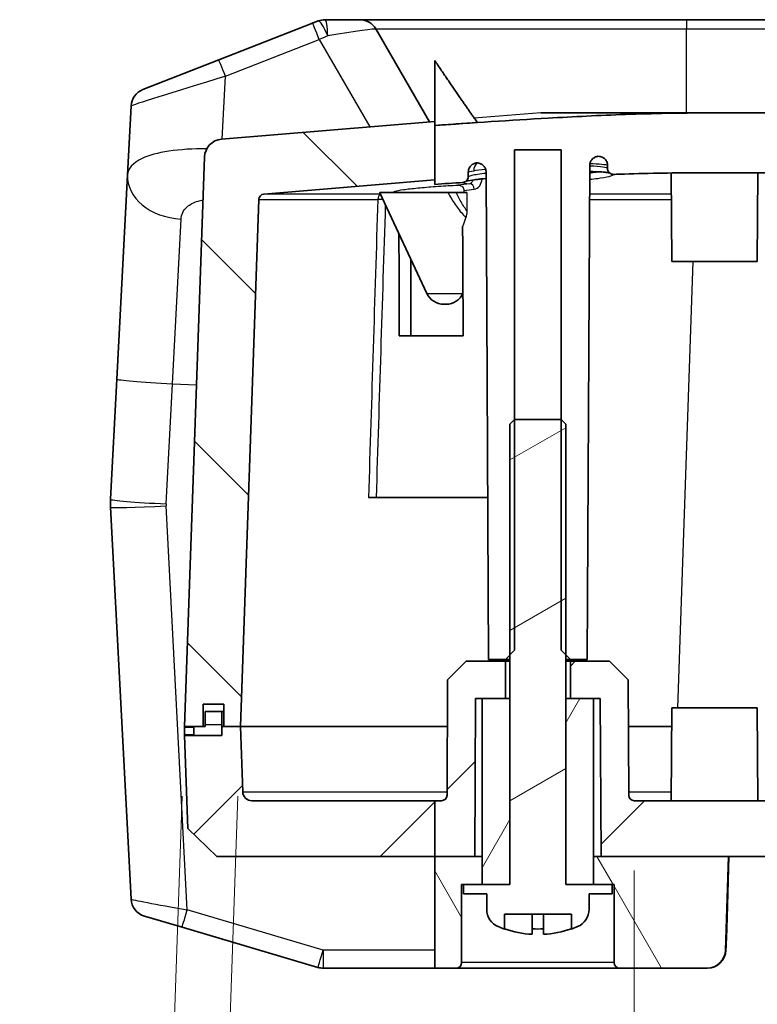
# Model space of a CAD drawing. Units: millimetres. Extents: x 0 to 4536, y 0 to 702.
# Drawn here: x 966 to 1006, y 78 to 131 of the extents above; entities that cross this region are included whole.
import ezdxf

# ---------------------------------------------------------------- set-up
doc = ezdxf.new("R2010")
doc.units = ezdxf.units.MM
doc.header["$LTSCALE"] = 2
doc.layers.get('Defpoints').update_dxf_attribs({"lineweight": 25})
for name, color, linetype, lineweight in [('Dimension (ISO)', 7, 'Continuous', 18), ('Dimension (ISO) @ 1', 7, 'Continuous', 18), ('Visible (ISO)', 7, 'Continuous', 35), ('Visible Narrow (ISO)', 7, 'Continuous', 25)]:
    doc.layers.add(name, color=color, linetype=linetype, lineweight=lineweight)
doc.layers.add('Hatch (ISO)', color=1, linetype='Continuous', lineweight=18, true_color=0xff0000)
doc.styles.add('Note Text (TK)', font='txt')
doc.dimstyles.new('Default - Method 1b (TK)', dxfattribs={"dimscale": 2, "dimtxt": 2.5, "dimasz": 2.5, "dimexe": 1, "dimexo": 1.5, "dimgap": 1, "dimtad": 1, "dimtoh": 1, "dimrnd": 1e-08, "dimdsep": 46, "dimtxsty": 'Note Text (TK)', "dimcen": 0.09, "dimdle": 5, "dimclrd": 100, "dimclre": 100, "dimclrt": 7, "dimadec": 1, "dimazin": 1, "dimtfac": 1, "dimtmove": 0, "dimatfit": 3, "dimfxl": 0, "dimtolj": 1, "dimlwd": -1, "dimlwe": -1, "dimarcsym": 0})
pattern_1 = [(45, (755.75, -20), (-5.61266, 5.61266), [])]
pattern_2 = [(60, (755.75, -20), (-6.87408, 3.96875), [])]
pattern_3 = [(120.0002, (755.75, -20), (-6.87406, -3.96877), [])]

# ---------------------------------------------------------------- blocks, each defined once
blk = doc.blocks.new('*D37')
at = {"layer": 'Defpoints', "color": 0, "transparency": 16777216}
for p in [(998.982, 89.08), (1150.607, 89.08), (1150.607, 59.08)]:
    blk.add_point(p, dxfattribs=at)
at = {"layer": 'Dimension (ISO)', "color": 100, "transparency": 16777216}
for p, q in [((998.982, 85.33), (998.982, 56.58)), ((1150.607, 85.33), (1150.607, 56.58)), ((1005.232, 59.08), (1144.357, 59.08))]:
    blk.add_line(p, q, dxfattribs=at)
for points in [[(1005.232, 60.121), (1005.232, 58.038), (998.982, 59.08)], [(1144.357, 60.121), (1144.357, 58.038), (1150.607, 59.08)]]:
    blk.add_solid(points, dxfattribs=at)
at = {"layer": 'Dimension (ISO)', "color": 7, "transparency": 16777216, "insert": (1024.173, 65.699), "char_height": 6.25, "attachment_point": 4, "style": 'Note Text (TK)'}
blk.add_mtext('\\A1;\\fＭＳ Ｐゴシック|b0|i0;有効寸法 / Max dim. 151.6', dxfattribs=at)
blk = doc.blocks.new('*D38')
at = {"layer": 'Defpoints', "color": 0, "transparency": 16777216}
for p in [(974.795, 93.08), (977.795, 93.08), (973.137, 45.609)]:
    blk.add_point(p, dxfattribs=at)
at = {"layer": 'Dimension (ISO)', "color": 100, "transparency": 16777216}
for p, q in [((974.664, 89.332), (973.05, 43.11)), ((977.664, 89.332), (976.046, 43.006)), ((966.891, 45.827), (952.028, 46.346)), ((976.133, 45.504), (973.137, 45.609)), ((982.379, 45.286), (988.626, 45.068))]:
    blk.add_line(p, q, dxfattribs=at)
for points in [[(966.927, 46.868), (966.854, 44.786), (973.137, 45.609)], [(982.416, 46.327), (982.343, 44.245), (976.133, 45.504)]]:
    blk.add_solid(points, dxfattribs=at)
at = {"layer": 'Dimension (ISO)', "color": 7, "transparency": 16777216, "insert": (954.722, 51.88), "char_height": 6.25, "attachment_point": 4, "rotation": 358, "style": 'Note Text (TK)'}
blk.add_mtext('\\A1;3', dxfattribs=at)

msp = doc.modelspace()

# ---------------------------------------------------------------- hatches: boundary and pattern name
at = {"layer": 'Hatch (ISO)'}
h = msp.add_hatch(dxfattribs=at)
h.set_pattern_fill('ANSI31', color=256, scale=63.5, angle=90.00021, style=0)
h.set_pattern_definition([(135.0002, (755.75, -20), (-5.61264, -5.61268), [])])
edge = h.paths.add_edge_path()
edge.add_line((988.2488, 125.6066), (976.7802, 124.6542))
edge.add_ellipse((976.863, 123.6576), major_axis=(-0.9966, -0.0828), ratio=1, start_angle=270, end_angle=353.25299)
edge.add_line((975.8636, 123.6925), (974.7946, 93.0798))
edge.add_line((974.7946, 93.0798), (975.7946, 93.0798))
edge.add_line((975.7946, 93.0798), (975.7946, 94.2798))
edge.add_line((975.7946, 94.2798), (976.8946, 94.2798))
edge.add_line((976.8946, 94.2798), (976.8946, 93.0798))
edge.add_line((976.8946, 93.0798), (977.7946, 93.0798))
edge.add_line((977.7946, 93.0798), (978.784, 121.4142))
edge.add_ellipse((979.0839, 121.4037), major_axis=(0.0105, 0.2998), ratio=1, start_angle=6.74701, end_angle=90, ccw=False)
edge.add_line((979.059, 121.7027), (988.2488, 122.4658))
edge.add_line((988.2488, 122.4658), (988.2488, 125.3911))
edge.add_line((988.2488, 125.3911), (988.2488, 125.3911))
edge.add_line((988.2488, 125.3911), (988.2488, 125.6066))
h = msp.add_hatch(dxfattribs=at)
h.set_pattern_fill('ANSI31', color=256, scale=63.5, angle=-14.99998, style=0)
h.set_pattern_definition([(30, (755.75, -20), (-3.96875, 6.87408), [])])
edge = h.paths.add_edge_path()
edge.add_line((989.7946, 84.5798), (989.7946, 84.0798))
edge.add_line((989.7946, 84.0798), (991.0446, 84.0798))
edge.add_line((991.0446, 84.0798), (991.0446, 83.232))
edge.add_ellipse((992.0446, 83.232), major_axis=(0, -1), ratio=1, start_angle=270, end_angle=337.23711)
edge.add_ellipse((993.7946, 87.4027), major_axis=(5.0928, -2.1369), ratio=1, start_angle=270, end_angle=273.74189)
edge.add_line((991.9946, 82.1813), (991.9946, 82.9798))
edge.add_line((991.9946, 82.9798), (995.5946, 82.9798))
edge.add_line((995.5946, 82.9798), (995.5946, 82.1813))
edge.add_ellipse((993.7946, 87.4027), major_axis=(5.2214, 1.8), ratio=1, start_angle=270, end_angle=273.74189)
edge.add_ellipse((995.5446, 83.232), major_axis=(0.9221, 0.3869), ratio=1, start_angle=270, end_angle=337.23711)
edge.add_line((996.5446, 83.232), (996.5446, 84.0798))
edge.add_line((996.5446, 84.0798), (997.7946, 84.0798))
edge.add_line((997.7946, 84.0798), (997.7946, 84.5798))
edge.add_line((997.7946, 84.5798), (996.7946, 84.5798))
edge.add_line((996.7946, 84.5798), (995.2946, 84.5798))
edge.add_line((995.2946, 84.5798), (995.2946, 94.5798))
edge.add_line((995.2946, 94.5798), (995.2946, 96.9298))
edge.add_line((995.2946, 96.9298), (995.2946, 109.3298))
edge.add_line((995.2946, 109.3298), (995.0446, 109.5798))
edge.add_line((995.0446, 109.5798), (992.5446, 109.5798))
edge.add_line((992.5446, 109.5798), (992.2946, 109.3298))
edge.add_line((992.2946, 109.3298), (992.2946, 96.9298))
edge.add_line((992.2946, 96.9298), (992.2946, 94.5798))
edge.add_line((992.2946, 94.5798), (992.2946, 84.5798))
edge.add_line((992.2946, 84.5798), (990.7946, 84.5798))
edge.add_line((990.7946, 84.5798), (989.7946, 84.5798))
h = msp.add_hatch(dxfattribs=at)
h.set_pattern_fill('ANSI31', color=256, scale=63.5, style=0)
h.set_pattern_definition(pattern_1)
edge = h.paths.add_edge_path()
edge.add_line((988.2488, 86.0798), (990.3946, 86.0798))
edge.add_line((990.3946, 86.0798), (990.4391, 94.5798))
edge.add_line((990.4391, 94.5798), (990.7946, 94.5798))
edge.add_line((990.7946, 94.5798), (992.0446, 94.5798))
edge.add_line((992.0446, 94.5798), (992.0446, 96.5798))
edge.add_line((992.0446, 96.5798), (989.9446, 96.5798))
edge.add_line((989.9446, 96.5798), (988.9393, 95.5798))
edge.add_line((988.9393, 95.5798), (988.9069, 89.3782))
edge.add_ellipse((988.6069, 89.3798), major_axis=(-0.0016, -0.3), ratio=1, start_angle=0.3, end_angle=90, ccw=False)
edge.add_line((988.6069, 89.0798), (988.2488, 89.0798))
edge.add_line((988.2488, 89.0798), (988.2488, 86.0798))
h = msp.add_hatch(dxfattribs=at)
h.set_pattern_fill('ANSI31', color=256, scale=63.5, style=0)
h.set_pattern_definition(pattern_1)
edge = h.paths.add_edge_path()
edge.add_line((997.1946, 86.0798), (1004.0439, 86.0798))
edge.add_line((1004.0439, 86.0798), (1145.5283, 86.0798))
edge.add_line((1145.5283, 86.0798), (1152.3946, 86.0798))
edge.add_line((1152.3946, 86.0798), (1152.4391, 94.5798))
edge.add_line((1152.4391, 94.5798), (1152.7946, 94.5798))
edge.add_line((1152.7946, 94.5798), (1154.0446, 94.5798))
edge.add_line((1154.0446, 94.5798), (1154.0446, 96.5798))
edge.add_line((1154.0446, 96.5798), (1151.9446, 96.5798))
edge.add_line((1151.9446, 96.5798), (1150.9393, 95.5798))
edge.add_line((1150.9393, 95.5798), (1150.9069, 89.3782))
edge.add_ellipse((1150.6069, 89.3798), major_axis=(-0.0016, -0.3), ratio=1, start_angle=0.3, end_angle=90, ccw=False)
edge.add_line((1150.6069, 89.0798), (998.9823, 89.0798))
edge.add_ellipse((998.9823, 89.3798), major_axis=(-0.3, 0), ratio=1, start_angle=0.3, end_angle=90, ccw=False)
edge.add_line((998.6823, 89.3782), (998.6498, 95.5798))
edge.add_line((998.6498, 95.5798), (997.6446, 96.5798))
edge.add_line((997.6446, 96.5798), (995.5446, 96.5798))
edge.add_line((995.5446, 96.5798), (995.5446, 94.5798))
edge.add_line((995.5446, 94.5798), (996.7946, 94.5798))
edge.add_line((996.7946, 94.5798), (997.1501, 94.5798))
edge.add_line((997.1501, 94.5798), (997.1946, 86.0798))
h = msp.add_hatch(dxfattribs=at)
h.set_pattern_fill('ANSI31', color=256, scale=63.5, angle=14.99998, style=0)
h.set_pattern_definition(pattern_2)
h.paths.add_polyline_path([(990.7946, 94.5798), (990.7946, 86.0798), (990.7946, 84.5798), (992.2946, 84.5798), (992.2946, 94.5798), (992.0446, 94.5798)])
h = msp.add_hatch(dxfattribs=at)
h.set_pattern_fill('ANSI31', color=256, scale=63.5, angle=14.99998, style=0)
h.set_pattern_definition(pattern_2)
h.paths.add_polyline_path([(996.7946, 84.5798), (996.7946, 86.0798), (996.7946, 94.5798), (995.5446, 94.5798), (995.2946, 94.5798), (995.2946, 84.5798)])
h = msp.add_hatch(dxfattribs=at)
h.set_pattern_fill('ANSI31', color=256, scale=63.5, style=0)
h.set_pattern_definition(pattern_1)
edge = h.paths.add_edge_path()
edge.add_line((988.2488, 89.0798), (988.2488, 86.0798))
edge.add_line((988.2488, 86.0798), (976.5216, 86.0798))
edge.add_line((976.5216, 86.0798), (974.9692, 87.5788))
edge.add_line((974.9692, 87.5788), (974.7946, 92.5798))
edge.add_line((974.7946, 92.5798), (976.7946, 92.5798))
edge.add_line((976.7946, 92.5798), (976.7946, 93.0798))
edge.add_line((976.7946, 93.0798), (976.8946, 93.0798))
edge.add_line((976.8946, 93.0798), (977.7946, 93.0798))
edge.add_line((977.7946, 93.0798), (977.9174, 89.5623))
edge.add_ellipse((978.4171, 89.5798), major_axis=(-0.5, 0), ratio=1, start_angle=2, end_angle=90)
edge.add_line((978.4171, 89.0798), (988.2488, 89.0798))
h = msp.add_hatch(dxfattribs=at)
h.set_pattern_fill('ANSI31', color=256, scale=63.5, angle=75.00018, style=0)
h.set_pattern_definition(pattern_3)
edge = h.paths.add_edge_path()
edge.add_line((988.2488, 86.0798), (988.2488, 80.0798))
edge.add_line((988.2488, 80.0798), (989.3946, 80.0798))
edge.add_ellipse((989.3946, 80.3798), major_axis=(0.3, 0), ratio=1, start_angle=270, end_angle=360)
edge.add_line((989.6946, 80.3798), (989.6946, 84.5798))
edge.add_line((989.6946, 84.5798), (989.7946, 84.5798))
edge.add_line((989.7946, 84.5798), (990.7946, 84.5798))
edge.add_line((990.7946, 84.5798), (990.7946, 86.0798))
edge.add_line((990.7946, 86.0798), (990.3946, 86.0798))
edge.add_line((990.3946, 86.0798), (990.1464, 86.0798))
edge.add_line((990.1464, 86.0798), (990.1197, 86.0798))
edge.add_line((990.1197, 86.0798), (989.8891, 86.0798))
edge.add_line((989.8891, 86.0798), (989.8747, 86.0798))
edge.add_line((989.8747, 86.0798), (989.3149, 86.0798))
edge.add_line((989.3149, 86.0798), (988.8106, 86.0798))
edge.add_line((988.8106, 86.0798), (988.7962, 86.0798))
edge.add_line((988.7962, 86.0798), (988.6335, 86.0798))
edge.add_line((988.6335, 86.0798), (988.6191, 86.0798))
edge.add_line((988.6191, 86.0798), (988.5368, 86.0798))
edge.add_line((988.5368, 86.0798), (988.5245, 86.0798))
edge.add_line((988.5245, 86.0798), (988.2507, 86.0798))
edge.add_line((988.2507, 86.0798), (988.2488, 86.0798))
h = msp.add_hatch(dxfattribs=at)
h.set_pattern_fill('ANSI31', color=256, scale=63.5, angle=75.00018, style=0)
h.set_pattern_definition(pattern_3)
edge = h.paths.add_edge_path()
edge.add_line((1004.0439, 86.0798), (1003.1574, 86.0798))
edge.add_line((1003.1574, 86.0798), (1000.4196, 86.0798))
edge.add_line((1000.4196, 86.0798), (1000.2838, 86.0798))
edge.add_line((1000.2838, 86.0798), (999.786, 86.0798))
edge.add_line((999.786, 86.0798), (998.3325, 86.0798))
edge.add_line((998.3325, 86.0798), (997.8138, 86.0798))
edge.add_line((997.8138, 86.0798), (997.6235, 86.0798))
edge.add_line((997.6235, 86.0798), (997.1946, 86.0798))
edge.add_line((997.1946, 86.0798), (996.7946, 86.0798))
edge.add_line((996.7946, 86.0798), (996.7946, 84.5798))
edge.add_line((996.7946, 84.5798), (997.7946, 84.5798))
edge.add_line((997.7946, 84.5798), (997.8946, 84.5798))
edge.add_line((997.8946, 84.5798), (997.8946, 80.3798))
edge.add_ellipse((998.1946, 80.3798), major_axis=(0, -0.3), ratio=1, start_angle=270, end_angle=360)
edge.add_line((998.1946, 80.0798), (1002.8883, 80.0798))
edge.add_ellipse((1002.8883, 81.0798), major_axis=(1, 0), ratio=0.9999987, start_angle=270, end_angle=358.22331)
edge.add_line((1003.8878, 81.0488), (1004.0439, 86.0798))

# ---------------------------------------------------------------- linework, layer by layer
at = {"layer": 'Visible (ISO)'}
for p, q in [((981.6735, 130.8905), (976.6265, 128.9158)), ((981.6735, 130.8905), (981.9815, 131.011)), ((982.3459, 131.0798), (984.2172, 131.0798)), ((1001.7946, 131.0798), (984.2172, 131.0798)), ((1008.5313, 131.0798), (1001.7946, 131.0798)), ((987.968, 125.5833), (985.0833, 130.5798)), ((972.5484, 127.3202), (976.6265, 128.9158)), ((988.2488, 128.8832), (988.2488, 125.3911)), ((971.9141, 126.4413), (971.7198, 122.7344)), ((1002.9131, 126.0798), (993.947, 126.0798)), ((1002.9305, 126.0798), (1002.9131, 126.0798)), ((1146.6586, 126.0798), (1002.9305, 126.0798)), ((1146.6586, 126.0671), (1002.9305, 126.0671)), ((988.2488, 125.6066), (976.7802, 124.6542)), ((988.2488, 125.3911), (988.2488, 122.2246)), ((988.2488, 125.3911), (988.2488, 125.3911)), ((992.5446, 97.1798), (992.5446, 124.0798)), ((992.5446, 124.0798), (995.0446, 124.0798)), ((995.0446, 124.0798), (995.0446, 97.1798)), ((975.8636, 123.6925), (974.7946, 93.0798)), ((990.0446, 122.6266), (990.0446, 122.8797)), ((991.0074, 122.8811), (991.1446, 96.6798)), ((996.4446, 96.6798), (996.5836, 123.238)), ((996.5962, 123.3424), (996.5962, 123.3424)), ((997.5407, 123.2323), (997.5407, 123.2323)), ((997.5446, 123.232), (997.5446, 123.0617)), ((1002.3279, 122.8433), (1147.2613, 122.8433)), ((1005.5946, 118.0798), (1005.6195, 122.8433)), ((971.7198, 122.7344), (971.1444, 111.7555)), ((979.059, 121.7027), (988.2488, 122.4658)), ((1000.9946, 118.0798), (1000.9697, 122.8354)), ((988.9534, 121.7798), (985.2947, 121.7798)), ((987.8232, 116.3571), (985.2954, 121.7781)), ((986.0446, 121.8248), (986.0446, 121.7798)), ((989.3919, 121.7798), (988.9534, 121.7798)), ((989.3919, 121.7798), (989.9713, 121.7798)), ((977.7946, 93.0798), (978.784, 121.4142)), ((989.7422, 120.6305), (989.7422, 120.6279)), ((1005.5946, 118.0798), (1000.9946, 118.0798)), ((988.8597, 115.7798), (988.7295, 115.7798)), ((989.7771, 114.0798), (986.3334, 114.0798)), ((971.1444, 111.7555), (970.8056, 105.2891)), ((992.5446, 109.5798), (992.2946, 109.3298)), ((992.2946, 109.3298), (992.2946, 84.5798)), ((995.0446, 109.5798), (992.5446, 109.5798)), ((995.2946, 109.3298), (995.0446, 109.5798)), ((995.2946, 84.5798), (995.2946, 109.3298)), ((984.682, 105.3798), (985.1118, 105.3798)), ((985.1118, 105.3798), (991.099, 105.3798)), ((970.8056, 104.8704), (971.9107, 83.7823)), ((992.0446, 96.6798), (992.5446, 97.1798)), ((995.0446, 97.1798), (995.5446, 96.6798)), ((989.9446, 96.5798), (988.9393, 95.5798)), ((992.0446, 96.5798), (989.9446, 96.5798)), ((991.1446, 96.6798), (992.0446, 96.6798)), ((992.0446, 96.6798), (992.2946, 96.6798)), ((992.0446, 94.5798), (992.0446, 96.5798)), ((992.0446, 96.5798), (992.2946, 96.5798)), ((995.2946, 96.6798), (995.5446, 96.6798)), ((995.2946, 96.5798), (995.5446, 96.5798)), ((995.5446, 96.6798), (996.4446, 96.6798)), ((997.6446, 96.5798), (995.5446, 96.5798)), ((995.5446, 96.5798), (995.5446, 94.5798)), ((998.6498, 95.5798), (997.6446, 96.5798)), ((988.9393, 95.5798), (988.9069, 89.3782)), ((998.6823, 89.3782), (998.6498, 95.5798)), ((975.7946, 93.0798), (975.7946, 94.2798)), ((975.7946, 94.2798), (976.8946, 94.2798)), ((976.8946, 94.2798), (976.8946, 93.0798)), ((990.3946, 86.0798), (990.4391, 94.5798)), ((990.4391, 94.5798), (992.0446, 94.5798)), ((990.7946, 94.5798), (990.7946, 84.5798)), ((992.2946, 94.5798), (990.7946, 94.5798)), ((992.2946, 84.5798), (992.2946, 94.5798)), ((996.7946, 94.5798), (995.2946, 94.5798)), ((995.2946, 94.5798), (995.2946, 84.5798)), ((995.5446, 94.5798), (997.1501, 94.5798)), ((996.7946, 84.5798), (996.7946, 94.5798)), ((997.1501, 94.5798), (997.1946, 86.0798)), ((976.7946, 93.8798), (975.8946, 93.8798)), ((975.8946, 93.1798), (975.8946, 93.8798)), ((976.7946, 93.8798), (976.7946, 93.1798)), ((976.8946, 93.8798), (976.7946, 93.8798)), ((1000.9946, 94.0798), (1000.9684, 89.0798)), ((1000.9946, 94.0798), (1005.5946, 94.0798)), ((1005.5946, 94.0798), (1005.6208, 89.0798)), ((974.7946, 93.0798), (975.7946, 93.0798)), ((974.7946, 92.6147), (974.7946, 93.0448)), ((975.2946, 92.5798), (975.2946, 93.0798)), ((975.7946, 93.0798), (975.8946, 93.0798)), ((975.8946, 93.0798), (975.8946, 93.1798)), ((976.7946, 93.1798), (976.7946, 93.0798)), ((977.7946, 93.0798), (976.7946, 93.0798)), ((976.7946, 93.0798), (976.7946, 92.5798)), ((976.8946, 93.0798), (977.7946, 93.0798)), ((977.9174, 89.5623), (977.7946, 93.0798)), ((988.9263, 93.0798), (977.7946, 93.0798)), ((977.7946, 93.0798), (988.9263, 93.0798)), ((1000.9893, 93.0798), (998.6629, 93.0798)), ((998.6629, 93.0798), (1000.9893, 93.0798)), ((976.7946, 92.5798), (974.7946, 92.5798)), ((974.7946, 92.5798), (974.9692, 87.5788)), ((988.2488, 89.0798), (978.4171, 89.0798)), ((988.6069, 89.0798), (988.2488, 89.0798)), ((988.2488, 89.0798), (988.2488, 86.0798)), ((1150.6069, 89.0798), (998.9823, 89.0798)), ((974.9692, 87.5788), (976.5216, 86.0798)), ((976.5216, 86.0798), (988.2488, 86.0798)), ((988.2488, 86.0798), (990.3946, 86.0798)), ((988.2488, 86.0798), (988.2488, 80.0798)), ((990.7946, 86.0798), (988.2488, 86.0798)), ((990.7946, 84.5798), (990.7946, 86.0798)), ((1004.0439, 86.0798), (996.7946, 86.0798)), ((996.7946, 86.0798), (996.7946, 84.5798)), ((997.1946, 86.0798), (1152.3946, 86.0798)), ((1003.8878, 81.0488), (1004.0439, 86.0798)), ((1004.0501, 86.0798), (1003.9493, 82.8068)), ((1003.9685, 82.8077), (1004.067, 86.0798)), ((989.6946, 80.3798), (989.6946, 84.5798)), ((989.6946, 84.5798), (990.7946, 84.5798)), ((989.7946, 84.5798), (989.7946, 84.0798)), ((992.2946, 84.5798), (989.7946, 84.5798)), ((990.7946, 84.5798), (992.2946, 84.5798)), ((995.2946, 84.5798), (996.7946, 84.5798)), ((997.7946, 84.5798), (995.2946, 84.5798)), ((996.7946, 84.5798), (997.8946, 84.5798)), ((997.7946, 84.0798), (997.7946, 84.5798)), ((997.8946, 84.5798), (997.8946, 80.3798)), ((989.7946, 84.0798), (991.0446, 84.0798)), ((991.0446, 84.0798), (991.0446, 83.232)), ((996.5446, 83.232), (996.5446, 84.0798)), ((996.5446, 84.0798), (997.7946, 84.0798)), ((974.654, 82.2774), (972.6265, 82.8755)), ((991.9946, 82.1813), (991.9946, 82.9798)), ((991.9946, 82.9798), (995.5946, 82.9798)), ((993.4946, 82.9798), (993.4946, 81.8961)), ((994.0946, 82.9798), (994.0946, 81.8961)), ((995.5946, 82.9798), (995.5946, 82.1813)), ((1003.9492, 82.8022), (1003.9122, 81.6857)), ((1003.9322, 81.6865), (1003.9683, 82.8031)), ((974.654, 82.2774), (981.9663, 80.1206)), ((982.2492, 80.0798), (988.2488, 80.0798)), ((988.2488, 80.0798), (989.3946, 80.0798)), ((989.3946, 80.0798), (998.1946, 80.0798)), ((998.1946, 80.0798), (1002.8883, 80.0798)), ((1002.8883, 80.0798), (1002.8896, 80.0798)), ((1002.8896, 80.0798), (1002.9101, 80.0798))]:
    msp.add_line(p, q, dxfattribs=at)
for centre, radius, start, end in [((982.3459, 130.0798), 1, 90, 111.36847), ((984.2172, 130.0798), 1, 30, 90), ((972.9127, 126.3889), 1, 111.36847, 177), ((976.863, 123.6576), 1, 94.74701, 178), ((979.0839, 121.4037), 0.3, 94.74701, 178), ((988.7295, 116.7798), 1, 205, 270), ((988.8597, 116.7798), 1, 270, 334.87056), ((974.8001, 105.0798), 4, 177, 183), ((976.7946, 93.0448), 2, 178.99985, 180), ((976.7946, 92.6147), 2, 180, 181.00015), ((978.4171, 89.5798), 0.5, 182, 270), ((988.6069, 89.3798), 0.3, 270, 359.7), ((998.9823, 89.3798), 0.3, 180.3, 270), ((972.9094, 83.8346), 1, 183, 253.56617), ((992.0446, 83.232), 1, 180, 247.23711), ((995.5446, 83.232), 1, 292.76289, 0), ((993.7946, 87.4027), 5.5229, 247.23711, 250.979), ((993.7946, 87.4027), 5.5148, 250.94979, 266.8816), ((993.7946, 87.4027), 5.2214, 266.70618, 273.29382), ((993.7946, 87.4027), 5.5148, 273.1184, 289.05021), ((993.7946, 87.4027), 5.5229, 289.021, 292.76289), ((982.2492, 81.0798), 1, 253.56617, 270), ((989.3946, 80.3798), 0.3, 270, 0), ((998.1946, 80.3798), 0.3, 180, 270)]:
    msp.add_arc(centre, radius, start, end, dxfattribs=at)
for centre, major_axis, ratio, start_param, end_param in [((1002.9688, 82.8355), (0.9995, -0.0323), 0.7880825, 0, 0.0025804), ((1000.9257, 81.4325), (-2.9659, -1.7071), 0.3989621, 2.8988691, 2.9004719), ((1003.9511, 83.0488), (-0.0619, -2), 0.0022931, 0.000071, 0.8224594), ((1003.9702, 83.0494), (0.0605, 2), 0.0022417, 3.1416605, 3.9640489), ((1002.8883, 81.0798), (1, 0), 0.9999987, 4.712389, 6.2521763), ((1002.8896, 81.0798), (-0.031, -0.9995), 0.9999987, 0.0310091, 1.5707963), ((1002.9101, 81.0798), (-0.0303, -0.9995), 0.9999987, 0.0303128, 1.5707963)]:
    msp.add_ellipse(centre, major_axis=major_axis, ratio=ratio, start_param=start_param, end_param=end_param, dxfattribs=at)
for points, weights in [([(990.5419, 125.5487), (989.47, 127.0618), (988.2488, 128.8832)], [1.00000526606, 1.00438534604, 1.00270498482]), ([(989.7458, 119.9569), (989.7615, 117.0265), (989.7771, 114.0798)], [0.999978902907, 0.999969377592, 1]), ([(986.3334, 114.0798), (986.3276, 116.8352), (986.322, 119.5765)], [1, 0.999971365, 0.999977835737]), ([(986.9688, 118.1894), (986.961, 116.1348), (986.9532, 114.0798)], [0.999980666831, 0.99998208757, 1])]:
    msp.add_rational_spline(points, weights, degree=2, dxfattribs=at)
for points, knots in [([(1002.9128, 126.0671), (1002.1835, 126.067), (1001.4585, 126.0595), (999.9871, 126.031), (999.2463, 126.0098), (997.1237, 125.9332), (995.7069, 125.8626), (992.3507, 125.6721), (990.2177, 125.5298), (988.2488, 125.3911)], [-1.461497, -1.461497, -1.461497, -1.461497, -1.2498117, -1.2498117, -1.0340869, -1.0340869, -0.6328017, -0.6328017, -0.0497288, -0.0497288, -0.0497288, -0.0497288]), ([(1002.9305, 126.0671), (1002.9276, 126.0671), (1002.9246, 126.0671), (1002.9187, 126.0671), (1002.9157, 126.0671), (1002.9128, 126.0671)], [-0.0017731467, -0.0017731467, -0.0017731467, -0.0017731467, -0.0008865661, -0.0008865661, 0, 0, 0, 0]), ([(990.0516, 122.8797), (990.0515, 122.9404), (990.063, 123.0009), (990.1067, 123.116), (990.1395, 123.1703), (990.229, 123.2691), (990.2848, 123.3073), (990.3953, 123.3588), (990.4543, 123.3746), (990.5142, 123.3791)], [-0.069164767, -0.069164767, -0.069164767, -0.069164767, -0.053303122, -0.053303122, -0.037001143, -0.037001143, -0.018467472, -0.018467472, -0.000429437, -0.000429437, -0.000429437, -0.000429437]), ([(990.5142, 123.3791), (990.548, 123.3786), (990.5817, 123.3745), (990.6486, 123.3595), (990.6818, 123.3483), (990.77, 123.3084), (990.822, 123.2724), (990.9118, 123.18), (990.9482, 123.1227), (990.9949, 123.0036), (991.0071, 122.9424), (991.0073, 122.8811)], [-0.077763753, -0.077763753, -0.077763753, -0.077763753, -0.06757293, -0.06757293, -0.057081457, -0.057081457, -0.038372887, -0.038372887, -0.018408655, -0.018408655, 0, 0, 0, 0]), ([(996.5836, 123.238), (996.5836, 123.2947), (996.5939, 123.3512), (996.6322, 123.4578), (996.6602, 123.508), (996.749, 123.6175), (996.8078, 123.6557), (996.9034, 123.7067), (996.9636, 123.726), (997.0267, 123.7329)], [-0.051123004, -0.051123004, -0.051123004, -0.051123004, -0.041809226, -0.041809226, -0.032512782, -0.032512782, -0.018646154, -0.018646154, 0, 0, 0, 0]), ([(997.0267, 123.7329), (997.0666, 123.7346), (997.1067, 123.7311), (997.1849, 123.715), (997.223, 123.7022), (997.3062, 123.6632), (997.3614, 123.6289), (997.4573, 123.5262), (997.4925, 123.4688), (997.5367, 123.3512), (997.5478, 123.2917), (997.5446, 123.232)], [-0.094430397, -0.094430397, -0.094430397, -0.094430397, -0.077232194, -0.077232194, -0.060048635, -0.060048635, -0.037684887, -0.037684887, -0.017894032, -0.017894032, 0, 0, 0, 0]), ([(997.6395, 122.8421), (997.6378, 122.8425), (997.6362, 122.8428), (997.5921, 122.8528), (997.5231, 122.8638), (997.3043, 122.8872), (997.1287, 122.8983), (996.8169, 122.9076), (996.7034, 122.9095), (996.5819, 122.9101)], [0.11269357, 0.11269357, 0.11269357, 0.11269357, 0.11538981, 0.11538981, 0.18190878, 0.18190878, 0.28171142, 0.28171142, 0.33204177, 0.33204177, 0.33204177, 0.33204177]), ([(997.5634, 122.8566), (997.5309, 122.8616), (997.493, 122.8665), (997.3242, 122.8849), (997.156, 122.8961), (996.8648, 122.9061), (996.7637, 122.9084), (996.6561, 122.9096)], [0.14455523, 0.14455523, 0.14455523, 0.14455523, 0.17722863, 0.17722863, 0.27434772, 0.27434772, 0.32032138, 0.32032138, 0.32032138, 0.32032138]), ([(997.5446, 123.0617), (997.5444, 123.0385), (997.5471, 123.0152), (997.5579, 122.97), (997.566, 122.948), (997.5881, 122.9037), (997.6087, 122.8695), (997.674, 122.8111), (997.7092, 122.7907), (997.7815, 122.7656), (997.8182, 122.7597), (997.8549, 122.7611)], [-0.062732435, -0.062732435, -0.062732435, -0.062732435, -0.050028023, -0.050028023, -0.037327841, -0.037327841, -0.022975746, -0.022975746, -0.011012703, -0.011012703, -0.000015406, -0.000015406, -0.000015406, -0.000015406]), ([(997.8549, 122.7611), (997.9659, 122.765), (998.0769, 122.7687), (999.5643, 122.8177), (1000.9262, 122.8432), (1002.3081, 122.8433)], [-0.44794007, -0.44794007, -0.44794007, -0.44794007, -0.4145742, -0.4145742, 0, 0, 0, 0]), ([(1002.3081, 122.8433), (1002.3114, 122.8433), (1002.3147, 122.8433), (1002.3213, 122.8433), (1002.3246, 122.8433), (1002.3279, 122.8433)], [-0.0019827356, -0.0019827356, -0.0019827356, -0.0019827356, -0.0009913633, -0.0009913633, 0, 0, 0, 0]), ([(989.7647, 122.3269), (989.8011, 122.3292), (989.8369, 122.3386), (989.9039, 122.3694), (989.9352, 122.3913), (989.9904, 122.4487), (990.0112, 122.4837), (990.038, 122.553), (990.0451, 122.5897), (990.0446, 122.6266)], [-0.041928454, -0.041928454, -0.041928454, -0.041928454, -0.03225488, -0.03225488, -0.022285606, -0.022285606, -0.011048417, -0.011048417, 0, 0, 0, 0]), ([(991.0091, 122.5473), (990.8086, 122.5249), (990.6276, 122.5028), (990.2311, 122.4493), (990.0455, 122.4173), (989.9441, 122.3924), (989.9344, 122.3898), (989.9264, 122.3875)], [0.94614793, 0.94614793, 0.94614793, 0.94614793, 1.03018284, 1.03018284, 1.1613378, 1.1613378, 1.17758995, 1.17758995, 1.17758995, 1.17758995]), ([(991.0091, 122.5474), (990.7946, 122.5234), (990.6032, 122.4999), (990.2143, 122.4466), (990.038, 122.4159), (989.9419, 122.3924), (989.9345, 122.3905), (989.9279, 122.3887)], [0.94704567, 0.94704567, 0.94704567, 0.94704567, 1.03688193, 1.03688193, 1.1643509, 1.1643509, 1.17622429, 1.17622429, 1.17622429, 1.17622429])]:
    msp.add_open_spline(points, degree=3, knots=knots, dxfattribs=at)
for points in [[(988.2488, 125.3911), (989.0096, 125.4447), (989.7794, 125.4978), (990.5419, 125.5487)], [(990.0516, 122.8797), (990.0515, 122.8798), (990.0515, 122.8799), (990.0515, 122.8801)], [(988.2488, 122.2246), (988.7475, 122.2589), (989.2542, 122.2932), (989.7647, 122.3269)], [(990.0484, 122.6266), (990.0484, 122.6266), (990.0484, 122.6266), (990.0484, 122.6266)]]:
    msp.add_open_spline(points, degree=3, dxfattribs=at)
at = {"layer": 'Visible Narrow (ISO)'}
for p, q in [((1001.7946, 131.0798), (1001.7946, 130.5798)), ((985.0833, 130.5798), (1001.7946, 130.5798)), ((1001.7946, 130.5798), (1008.5313, 130.5798)), ((1001.7946, 126.0798), (1001.7946, 130.5798)), ((976.9909, 128.0369), (982.0378, 130.0116)), ((982.0378, 130.0116), (984.7489, 125.3159)), ((976.8137, 124.657), (976.9909, 128.0369)), ((993.947, 126.0798), (990.3761, 125.7832)), ((1002.9128, 126.0671), (1002.9131, 126.0798)), ((1002.9305, 126.0798), (1002.9305, 126.0671)), ((990.299, 122.7152), (990.299, 122.7152)), ((990.7906, 122.7948), (990.7906, 122.7948)), ((986.0446, 121.7805), (986.0385, 121.7798)), ((989.8127, 121.8979), (989.8133, 121.7798)), ((989.9713, 121.7798), (989.9749, 120.8101)), ((988.9973, 121.7031), (988.9972, 121.7031)), ((989.1664, 121.4187), (989.1672, 121.4187)), ((974.1355, 111.5055), (974.5995, 120.3594)), ((1001.3152, 94.0798), (1002.1533, 118.0798)), ((987.8232, 116.3571), (989.765, 116.3571)), ((973.7966, 105.0391), (974.1355, 111.5055)), ((974.1355, 111.5055), (975.4356, 111.4374)), ((974.9353, 83.2055), (973.7966, 104.9344)), ((975.8946, 93.1798), (976.7946, 93.1798)), ((1004.0501, 86.0798), (1003.9493, 82.8043)), ((982.2476, 81.0488), (974.9353, 83.2055)), ((1003.9493, 82.8043), (1003.9123, 81.6878)), ((988.2488, 81.0488), (982.2476, 81.0488)), ((1003.8891, 81.0488), (1003.8878, 81.0488)), ((997.8946, 80.3798), (989.6946, 80.3798))]:
    msp.add_line(p, q, dxfattribs=at)
msp.add_arc((974.7952, 104.9867), 1, 177, 183, dxfattribs=at)
for centre, major_axis, ratio, start_param, end_param in [((982.0378, 129.9592), (-0.3644, 0.9313), 0.019092, 4.7611465, 6.2831853), ((982.3459, 130.0798), (-0.3644, 0.9313), 0.1813161, 4.7849305, 6.2831853), ((982.3459, 130.0798), (0, 1), 0.1432797, 4.8461746, 6.2831853), ((981.9078, 130.0798), (3.1755, 0.4998), 0.0131628, 0.0050673, 1.3850392), ((981.9885, 129.94), (2.7499, 1.237), 0.01496, 1.3814861, 1.5461396), ((976.9909, 127.9846), (-0.3644, 0.9313), 0.019092, 4.7611465, 6.2831853), ((977.0021, 127.9889), (-5.088, -1.5478), 0.0092395, 4.7117796, 6.2798369), ((990.807, 122.961), (-0.0886, 0.4921), 0.9169582, 0.4178255, 1.4071744), ((974.7157, 122.5774), (-2.9959, 0.157), 0.740331, 0, 1.5707963), ((990.1588, 121.9618), (-0.0349, 0.298), 0.7049997, 4.6352215, 6.2042105), ((985.4016, 121.4042), (0, 0.3), 0.7274582, 0.3040246, 1.5214691), ((985.4016, 121.4042), (0.2999, -0.0094), 0.0386834, 1.3576548, 2.3858481), ((974.1403, 111.5985), (-2.9959, 0.157), 0.0310466, 0, 1.5707963), ((973.8014, 105.1321), (-2.9959, 0.157), 0.0310466, 0, 1.5707963), ((973.8014, 105.0274), (-2.9959, -0.157), 0.0308767, 0, 1.5675511), ((1001.4311, 89.5798), (-23.5137, -0.0174), 0.0007412, 0.0000253, 1.0091302), ((1001.4311, 89.5798), (-23.5137, -0.0174), 0.0007412, 1.4535833, 1.5512229), ((974.9436, 83.2346), (-3.0328, 0.5477), 0.0097526, 0.0022942, 1.5698452), ((974.937, 83.2366), (-0.2829, -0.9591), 0.0072161, 0, 1.5405946), ((1002.9688, 82.8355), (0.9995, -0.0323), 0.7880825, 6.0869271, 6.2831853), ((1000.9257, 81.4325), (-2.9659, -1.7071), 0.3989621, 2.9004719, 3.012985), ((1002.9327, 81.7188), (0.9995, -0.0323), 0.7880825, 6.0824883, 6.2831853), ((982.2492, 81.0798), (-0.2829, -0.9591), 0.0072161, 0, 1.5405946), ((982.2492, 81.0798), (0, -1), 0.0016256, 4.743398, 6.2831853), ((1002.9706, 83.0798), (-0.0642, -3), 0.2370958, 0.0050703, 0.0251194)]:
    msp.add_ellipse(centre, major_axis=major_axis, ratio=ratio, start_param=start_param, end_param=end_param, dxfattribs=at)
for points, knots in [([(975.9873, 124.1404), (975.2464, 124.1444), (974.5392, 124.0971), (973.353, 123.9156), (972.8715, 123.7818), (971.9861, 123.3744), (971.7371, 123.0649), (971.7198, 122.7344)], [-0.31613184, -0.31613184, -0.31613184, -0.31613184, -0.22580846, -0.22580846, -0.13548508, -0.13548508, 0, 0, 0, 0]), ([(997.0841, 122.8977), (997.0301, 122.8875), (996.9715, 122.8773), (996.9084, 122.8672), (996.8096, 122.8514), (996.6998, 122.836), (996.5804, 122.8209)], [3.018011974, 3.018011974, 3.018011974, 3.018011974, 3.054945902, 3.054945902, 3.054945902, 3.112683676, 3.112683676, 3.112683676, 3.112683676]), ([(997.5446, 123.0617), (997.5446, 123.099), (997.459, 123.1327), (997.2932, 123.1583), (997.1296, 123.1835), (996.8874, 123.2009), (996.5834, 123.2074)], [2.22983211, 2.22983211, 2.22983211, 2.22983211, 2.37928418, 2.37928418, 2.37928418, 2.52675385, 2.52675385, 2.52675385, 2.52675385]), ([(996.5949, 123.3425), (996.646, 123.3417), (996.6952, 123.3407), (996.7425, 123.3394), (997.2572, 123.3259), (997.5446, 123.2842), (997.5446, 123.232)], [-1.60941781, -1.60941781, -1.60941781, -1.60941781, -1.58636934, -1.58636934, -1.58636934, -1.33555264, -1.33555264, -1.33555264, -1.33555264]), ([(991.0077, 122.8236), (990.9695, 122.8187), (990.9323, 122.8139), (990.8961, 122.8091), (990.5654, 122.7652), (990.3203, 122.7244), (990.181, 122.6888), (990.0907, 122.6657), (990.0446, 122.6448), (990.0446, 122.6266)], [3.2070401, 3.2070401, 3.2070401, 3.2070401, 3.22557941, 3.22557941, 3.22557941, 3.39483846, 3.39483846, 3.39483846, 3.50458788, 3.50458788, 3.50458788, 3.50458788]), ([(990.2886, 122.4558), (990.2808, 122.4192), (990.2459, 122.3195), (990.184, 122.2678), (990.1406, 122.2607)], [0.022832894, 0.022832894, 0.022832894, 0.022832894, 0.046621044, 0.093242088, 0.093242088, 0.093242088, 0.093242088]), ([(990.371, 121.9633), (990.4804, 121.9762), (990.6825, 122.103), (990.7813, 122.3831), (990.7897, 122.522)], [-0.093242088, -0.093242088, -0.093242088, -0.093242088, -0.046621044, -0.004655191, -0.004655191, -0.004655191, -0.004655191]), ([(996.5798, 122.4959), (996.7406, 122.5128), (996.8891, 122.5301), (997.0227, 122.548), (997.073, 122.5547), (997.1213, 122.5615), (997.1674, 122.5683), (997.42, 122.6056), (997.608, 122.6444), (997.7212, 122.6818), (997.8043, 122.7093), (997.8491, 122.736), (997.8531, 122.761)], [-3.14599892, -3.14599892, -3.14599892, -3.14599892, -3.07972432, -3.07972432, -3.07972432, -3.05477863, -3.05477863, -3.05477863, -2.91812824, -2.91812824, -2.91812824, -2.81785981, -2.81785981, -2.81785981, -2.81785981]), ([(986.0446, 121.8248), (986.0446, 121.837), (986.0712, 121.8507), (986.2081, 121.8894), (986.3569, 121.9159), (986.7727, 121.9729), (987.0385, 122.003), (987.6356, 122.0608), (987.9579, 122.088), (988.654, 122.139), (989.023, 122.1619), (989.418, 122.1812), (989.4554, 122.183), (989.4926, 122.1847)], [-1.38481778, -1.38481778, -1.38481778, -1.38481778, -1.31822989, -1.31822989, -1.2124134, -1.2124134, -1.10398009, -1.10398009, -1.00092216, -1.00092216, -0.89107144, -0.89107144, -0.87950876, -0.87950876, -0.87950876, -0.87950876]), ([(988.9534, 121.7798), (989.0755, 121.5636), (989.3334, 121.1387), (989.6658, 120.6992), (989.8789, 120.4882), (989.9197, 120.4504)], [-0.58671425, -0.58671425, -0.58671425, -0.58671425, -0.50787275, -0.42903126, -0.41097402, -0.41097402, -0.41097402, -0.41097402]), ([(989.9749, 120.8101), (989.846, 120.9785), (989.7297, 121.1647), (989.6194, 121.3577), (989.5408, 121.4953), (989.4652, 121.6364), (989.3919, 121.7798)], [0.43358906, 0.43358906, 0.43358906, 0.43358906, 0.50787275, 0.50787275, 0.50787275, 0.56086252, 0.56086252, 0.56086252, 0.56086252]), ([(989.4944, 122.1849), (989.5217, 122.186), (989.5491, 122.1839), (989.6022, 122.1734), (989.6281, 122.1649), (989.6809, 122.1396), (989.7113, 122.1196), (989.7627, 122.0632), (989.7816, 122.0318), (989.8061, 121.9659), (989.8125, 121.932), (989.8127, 121.8979)], [-0.055211817, -0.055211817, -0.055211817, -0.055211817, -0.044478811, -0.044478811, -0.033792735, -0.033792735, -0.021293842, -0.021293842, -0.01023837, -0.01023837, 0, 0, 0, 0]), ([(974.5995, 120.3594), (974.6123, 120.6039), (974.7174, 120.8352), (975.08, 121.1468), (975.2749, 121.2519), (975.5988, 121.3538), (975.6889, 121.3767), (975.7831, 121.3956)], [0, 0, 0, 0, 0.13548508, 0.13548508, 0.22580846, 0.22580846, 0.25768454, 0.25768454, 0.25768454, 0.25768454]), ([(978.784, 121.4142), (978.7841, 121.4154), (979.1985, 121.4164), (980.006, 121.4172), (981.0826, 121.4183), (982.8624, 121.4189), (985.1836, 121.419)], [0, 0, 0, 0, 0.7514298, 0.7514298, 0.7514298, 1.7533361, 1.7533361, 1.7533361, 1.7533361]), ([(985.3303, 121.7032), (983.0623, 121.7032), (980.0085, 121.703), (979.059, 121.7028), (979.059, 121.7027)], [-1.7455709, -1.7455709, -1.7455709, -1.7455709, -0.7514298, 0, 0, 0, 0]), ([(989.9749, 120.8101), (989.975, 120.7445), (989.9702, 120.6784), (989.9511, 120.558), (989.9378, 120.5023), (989.9197, 120.4504)], [0, 0, 0, 0, 0.019663758, 0.019663758, 0.037103327, 0.037103327, 0.037103327, 0.037103327])]:
    msp.add_open_spline(points, degree=3, knots=knots, dxfattribs=at)
for points in [[(990.0515, 122.8801), (990.0515, 122.9028), (990.1494, 122.9301), (990.3474, 122.961)], [(990.3474, 122.961), (990.5035, 122.9854), (990.7197, 123.0118), (990.982, 123.0393)], [(997.5407, 123.232), (997.5407, 123.2321), (997.5407, 123.2322), (997.5407, 123.2323)], [(989.7692, 122.3272), (989.7701, 122.298), (989.8939, 122.2755), (990.1406, 122.2607)], [(985.2954, 121.7781), (985.2951, 121.7786), (985.2949, 121.7792), (985.2947, 121.7798)], [(990.1406, 122.2607), (989.9246, 122.2353), (989.7086, 122.21), (989.4926, 122.1847)], [(989.8127, 121.8979), (989.9988, 121.9197), (990.1849, 121.9415), (990.371, 121.9633)], [(985.1836, 121.419), (985.0164, 116.0726), (984.8492, 110.7262), (984.682, 105.3798)], [(996.5745, 121.4166), (998.0168, 121.4161), (999.4931, 121.4155), (1000.9772, 121.4148)], [(1000.9756, 121.7027), (999.492, 121.7028), (998.0164, 121.7028), (996.5756, 121.7029)], [(985.1118, 105.3798), (985.276, 110.6248), (985.4403, 115.8699), (985.6046, 121.115)], [(974.7946, 93.0448), (974.7946, 93.0426), (974.9631, 93.0406), (975.2946, 93.0388)], [(975.2946, 92.6207), (974.9634, 92.6189), (974.7946, 92.6169), (974.7946, 92.6147)]]:
    msp.add_open_spline(points, degree=3, dxfattribs=at)
msp.add_rational_spline([(989.9199, 120.4502), (989.8292, 120.1915), (989.7458, 119.9569)], [1.15843902275, 1.19526856369, 1.23075247158], degree=2, dxfattribs=at)

# ---------------------------------------------------------------- dimensions: what is measured, and where the dimension line sits
at = {"layer": 'Dimension (ISO) @ 1', "color": 100, "true_color": 0x00ff3f}
dim = msp.add_linear_dim(base=(973.1369, 45.6087), p1=(977.7946, 93.0798), p2=(974.7946, 93.0798), angle=358, dimstyle='Default - Method 1b (TK)', override={"dimscale": 1, "dimtxt": 6.25, "dimasz": 6.25, "dimexe": 2.5, "dimexo": 3.75, "dimgap": 2.5, "dimtoh": 0, "dimdec": 2, "dimcen": 0.225, "dimtol": 0, "dimlim": 0, "dimtp": 0, "dimtm": 0, "dimtdec": 2, "dimtix": 0, "dimtofl": 1, "dimtmove": 0, "dimatfit": 1}, dxfattribs=at)
dim.commit()
dim.dimension.update_dxf_attribs({"geometry": '*D38', "text_midpoint": (956.336, 46.1954), "dimtype": 160})
dim = msp.add_linear_dim(base=(1150.6069, 59.0798), p1=(998.9823, 89.0798), p2=(1150.6069, 89.0798), angle=180, text='\\fＭＳ Ｐゴシック|b0|i0;有効寸法 / Max dim. <>', dimstyle='Default - Method 1b (TK)', override={"dimscale": 1, "dimtxt": 6.25, "dimasz": 6.25, "dimexe": 2.5, "dimexo": 3.75, "dimgap": 2.5, "dimtoh": 0, "dimdec": 1, "dimcen": 0.225, "dimtol": 0, "dimlim": 0, "dimtp": 0, "dimtm": 0, "dimtdec": 2, "dimtix": 0, "dimtofl": 0, "dimtmove": 0, "dimatfit": 1}, dxfattribs=at)
dim.commit()
dim.dimension.update_dxf_attribs({"geometry": '*D37', "text_midpoint": (1074.7946, 59.0798), "dimtype": 160})

doc.saveas('drawing.dxf')
